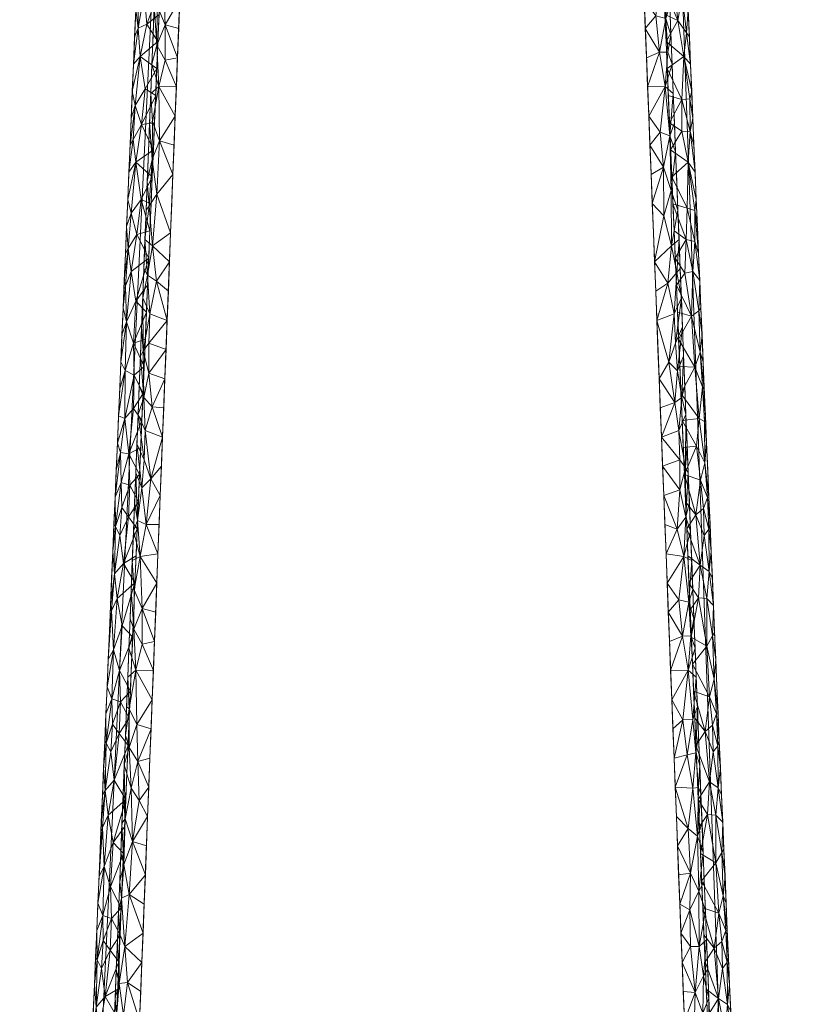
# Model space of a CAD drawing. Units: millimetres. Extents: x -16 to 456, y 88 to 718.
# Drawn here: x 424 to 456, y 586 to 626 of the extents above; entities that cross this region are included whole.
import ezdxf

# ---------------------------------------------------------------- set-up
doc = ezdxf.new("R2010")
doc.units = ezdxf.units.MM
doc.layers.add('I-FURN', color=30, linetype='Continuous', lineweight=5)

msp = doc.modelspace()

# ---------------------------------------------------------------- meshes
at = {"layer": 'I-FURN', "lineweight": 9}
mesh = msp.add_polyface(dxfattribs=at)
corners = [(430.956, 657.036, 23.58), (424.956, 515.739, 369.567), (454.956, 515.739, 369.567), (448.956, 657.036, 23.58)]
mesh.append_faces([[corners[k] for k in face] for face in [(0, 1, 2, 3)]])
mesh = msp.add_polyface(dxfattribs=at)
corners = [(429.956, 639.564, 16.115), (423.956, 487.232, 357.387), (423.956, 514.819, 369.174), (429.956, 656.116, 23.188)]
mesh.append_faces([[corners[k] for k in face] for face in [(0, 1, 2), (2, 3, 0)]], dxfattribs={"vtx2": -1})
mesh = msp.add_polyface(dxfattribs=at)
corners = [(449.956, 656.116, 23.188), (455.956, 514.819, 369.174), (455.956, 487.232, 357.387), (449.956, 639.564, 16.115)]
mesh.append_faces([[corners[k] for k in face] for face in [(0, 1, 2), (2, 3, 0)]], dxfattribs={"vtx2": -1})
mesh = msp.add_polyface(dxfattribs=at)
corners = [(448.956, 638.644, 15.723), (454.956, 486.312, 356.994), (424.956, 486.312, 356.994), (430.956, 638.644, 15.723)]
mesh.append_faces([[corners[k] for k in face] for face in [(0, 1, 2, 3)]])
mesh = msp.add_polyface(dxfattribs=at)
corners = [(450.306, 625.966, 45.227), (450.101, 627.809, 40.716), (450.425, 627.663, 42.777), (450.468, 621.172, 55.877), (450.283, 623.191, 51.06), (450.613, 622.903, 53.442), (449.613, 621.983, 53.049), (449.566, 623.173, 50.383), (450.527, 618.946, 60.776), (450.211, 619.892, 58.078), (450.199, 629.377, 37.686), (450.378, 628.853, 40.111), (450.053, 624.587, 47.6), (449.907, 626.076, 44.144), (450.395, 624.594, 48.431), (450.472, 626.473, 45.444), (450.566, 624.093, 50.776), (450.076, 621.331, 54.752), (450.706, 620.522, 58.774), (449.425, 626.743, 42.384), (449.378, 627.934, 39.718), (450.659, 621.713, 56.108), (450.753, 619.332, 61.441), (450.8, 618.142, 64.107), (449.519, 624.363, 47.717), (449.753, 618.413, 61.048), (449.706, 619.603, 58.382), (449.992, 630.583, 34.501), (449.834, 628.953, 37.75), (449.331, 629.124, 37.052), (449.284, 630.314, 34.386), (450.331, 630.043, 37.445), (449.472, 625.553, 45.051), (450.519, 625.283, 48.11), (449.659, 620.793, 55.715)]
mesh.append_faces([[corners[k] for k in face] for face in [(32, 12, 24), (18, 3, 21), (34, 9, 26)]], dxfattribs={"vtx0": -1, "vtx1": -1})
mesh.append_faces([[corners[k] for k in face] for face in [(0, 1, 2), (3, 4, 5), (8, 9, 3), (1, 10, 11), (12, 13, 0), (12, 14, 4), (13, 1, 0), (4, 14, 16), (9, 17, 3), (8, 3, 18), (17, 4, 3), (27, 10, 28), (28, 10, 1), (20, 28, 1), (12, 32, 13), (14, 12, 0), (1, 13, 19), (0, 33, 14), (9, 34, 17), (17, 6, 4), (7, 12, 4)]], dxfattribs={"vtx0": -1, "vtx1": -1, "vtx2": -1})
mesh.append_faces([[corners[k] for k in face] for face in [(4, 6, 7), (0, 2, 15), (1, 19, 20), (3, 5, 21), (28, 29, 30), (10, 31, 11), (14, 33, 16)]], dxfattribs={"vtx0": -1, "vtx2": -1})
mesh.append_faces([[corners[k] for k in face] for face in [(22, 23, 8, 18), (7, 24, 12), (25, 26, 9), (20, 29, 28), (11, 2, 1), (15, 33, 0), (16, 5, 4), (34, 6, 17), (32, 19, 13)]], dxfattribs={"vtx1": -1, "vtx2": -1})
mesh = msp.add_polyface(dxfattribs=at)
corners = [(429.889, 625.706, 45.116), (429.812, 627.809, 40.716), (430.488, 626.743, 42.384), (429.665, 620.969, 55.79), (429.63, 623.191, 51.06), (430.3, 621.983, 53.049), (429.554, 624.868, 47.72), (429.887, 624.255, 48.286), (429.543, 618.801, 60.714), (429.353, 620.213, 58.215), (430.063, 629.055, 37.549), (430.534, 627.934, 39.718), (429.565, 626.481, 44.317), (429.242, 618.325, 62.597), (430.441, 625.553, 45.051), (430.347, 623.173, 50.383), (429.37, 621.761, 54.936), (430.206, 619.603, 58.382), (429.488, 627.663, 42.777), (429.534, 628.853, 40.111), (430.253, 620.793, 55.715), (430.159, 618.413, 61.048), (430.113, 617.223, 63.714), (429.347, 624.093, 50.776), (429.394, 625.283, 48.11), (429.441, 626.473, 45.444), (429.159, 619.332, 61.441), (429.206, 620.522, 58.774), (429.253, 621.713, 56.108), (429.581, 630.043, 37.445), (429.699, 629.303, 37.9), (430.581, 629.124, 37.052), (430.628, 630.314, 34.386), (429.3, 622.903, 53.442), (430.394, 624.363, 47.717), (429.113, 618.142, 64.107)]
mesh.append_faces([[corners[k] for k in face] for face in [(31, 10, 32), (17, 3, 20), (26, 13, 35)]], dxfattribs={"vtx0": -1, "vtx1": -1})
mesh.append_faces([[corners[k] for k in face] for face in [(0, 1, 2), (3, 4, 5), (6, 0, 7), (8, 9, 3), (1, 10, 11), (6, 12, 0), (13, 9, 8), (6, 7, 4), (12, 1, 0), (4, 7, 15), (9, 16, 3), (8, 3, 17), (16, 4, 3), (30, 10, 1), (19, 30, 1), (6, 25, 12), (1, 12, 18), (0, 34, 7), (26, 9, 13), (9, 28, 16), (16, 33, 4), (23, 6, 4)]], dxfattribs={"vtx0": -1, "vtx1": -1, "vtx2": -1})
mesh.append_faces([[corners[k] for k in face] for face in [(0, 2, 14), (1, 18, 19), (3, 5, 20), (10, 31, 11), (4, 33, 23), (7, 34, 15)]], dxfattribs={"vtx0": -1, "vtx2": -1})
mesh.append_faces([[corners[k] for k in face] for face in [(6, 23, 24, 25), (9, 26, 27, 28)]], dxfattribs={"vtx0": -1, "vtx3": -1})
mesh.append_faces([[corners[k] for k in face] for face in [(21, 22, 8, 17), (19, 29, 30), (11, 2, 1), (14, 34, 0), (15, 5, 4), (28, 33, 16), (25, 18, 12)]], dxfattribs={"vtx1": -1, "vtx2": -1})
mesh = msp.add_polyface(dxfattribs=at)
corners = [(428.692, 620.099, 113.252), (429.363, 619.504, 115.483), (429.409, 620.608, 112.78), (429.032, 628.06, 93.763), (429.738, 628.335, 93.859), (429.784, 629.439, 91.156), (428.672, 622.407, 107.199), (428.875, 624.405, 102.708), (428.55, 623, 104.278), (429.146, 625.735, 99.89), (429.691, 627.231, 96.562), (429.036, 627.006, 96.466), (428.804, 627.245, 94.981), (428.785, 625.567, 99.37), (428.691, 626.312, 96.169), (428.738, 627.415, 93.466), (428.597, 624.104, 101.575), (428.922, 621.632, 109.86), (429.072, 623.095, 106.412), (429.503, 622.816, 107.374), (429.456, 621.712, 110.077), (428.644, 625.208, 98.872), (428.579, 621.031, 110.411), (428.503, 621.896, 106.981), (428.409, 619.688, 112.387), (429.55, 623.92, 104.671), (429.597, 625.023, 101.968), (429.644, 626.127, 99.265), (428.784, 628.519, 90.763), (429.077, 629.17, 91.041), (428.456, 620.792, 109.684), (428.363, 618.584, 115.09), (428.914, 618.585, 117.497)]
mesh.append_faces([[corners[k] for k in face] for face in [(14, 12, 15), (19, 17, 20), (30, 6, 23)]], dxfattribs={"vtx0": -1, "vtx1": -1})
mesh.append_faces([[corners[k] for k in face] for face in [(6, 7, 8), (9, 10, 11), (12, 13, 11), (7, 13, 16), (17, 18, 6), (17, 22, 0), (18, 7, 6), (0, 22, 24), (11, 13, 9), (17, 19, 18), (9, 13, 7), (29, 28, 12), (13, 12, 14), (3, 12, 11), (26, 9, 7), (4, 3, 11), (29, 12, 3), (22, 17, 6), (7, 18, 25), (6, 30, 22), (32, 1, 0), (2, 17, 0)]], dxfattribs={"vtx0": -1, "vtx1": -1, "vtx2": -1})
mesh.append_faces([[corners[k] for k in face] for face in [(0, 1, 2), (3, 4, 5), (6, 8, 23), (7, 25, 26), (11, 10, 4), (9, 27, 10), (13, 21, 16), (22, 30, 24)]], dxfattribs={"vtx0": -1, "vtx2": -1})
mesh.append_faces([[corners[k] for k in face] for face in [(14, 21, 13), (2, 20, 17), (26, 27, 9), (28, 15, 12), (16, 8, 7), (24, 31, 0), (19, 25, 18)]], dxfattribs={"vtx1": -1, "vtx2": -1})
mesh = msp.add_polyface(dxfattribs=at)
corners = [(451.22, 620.099, 113.252), (451.55, 618.584, 115.09), (451.503, 619.688, 112.387), (450.55, 619.504, 115.483), (451.183, 618.226, 118.111), (450.885, 628.056, 93.761), (451.175, 627.415, 93.466), (451.128, 628.519, 90.763), (450.965, 622.66, 107.308), (451.038, 624.405, 102.708), (450.363, 623.92, 104.671), (451.154, 625.379, 99.738), (451.222, 626.312, 96.169), (450.977, 626.914, 96.426), (450.614, 627.7, 95.175), (450.795, 625.873, 99.5), (450.835, 629.17, 91.041), (450.222, 627.231, 96.562), (450.175, 628.335, 93.859), (450.316, 625.023, 101.968), (451.297, 621.349, 109.739), (451.288, 622.683, 106.236), (451.409, 621.896, 106.981), (451.456, 620.792, 109.684), (450.269, 626.127, 99.265), (450.962, 621.373, 110.558), (450.409, 622.816, 107.374), (450.503, 620.608, 112.78), (451.363, 623, 104.278), (451.316, 624.104, 101.575), (451.269, 625.208, 98.872), (450.128, 629.439, 91.156), (450.456, 621.712, 110.077)]
mesh.append_faces([[corners[k] for k in face] for face in [(17, 14, 18), (22, 20, 23), (32, 8, 26)]], dxfattribs={"vtx0": -1, "vtx1": -1})
mesh.append_faces([[corners[k] for k in face] for face in [(3, 4, 0), (8, 9, 10), (11, 12, 13), (14, 15, 13), (5, 7, 16), (9, 15, 19), (20, 21, 8), (20, 25, 0), (21, 9, 8), (0, 25, 27), (13, 15, 11), (20, 22, 21), (11, 15, 9), (15, 14, 17), (5, 14, 13), (29, 11, 9), (6, 5, 13), (16, 14, 5), (25, 20, 8), (9, 21, 28), (8, 32, 25), (2, 20, 0)]], dxfattribs={"vtx0": -1, "vtx1": -1, "vtx2": -1})
mesh.append_faces([[corners[k] for k in face] for face in [(0, 1, 2), (5, 6, 7), (8, 10, 26), (9, 28, 29), (13, 12, 6), (11, 30, 12), (15, 24, 19), (25, 32, 27)]], dxfattribs={"vtx0": -1, "vtx2": -1})
mesh.append_faces([[corners[k] for k in face] for face in [(17, 24, 15), (2, 23, 20), (29, 30, 11), (31, 18, 14), (19, 10, 9), (27, 3, 0), (22, 28, 21)]], dxfattribs={"vtx1": -1, "vtx2": -1})
mesh = msp.add_polyface(dxfattribs=at)
corners = [(428.383, 616.587, 121.259), (428.505, 618.019, 118.023), (428.316, 617.48, 117.793), (428.503, 615.64, 124.169), (428.267, 615.055, 124.694), (428.309, 613.593, 128.831), (428.363, 618.584, 115.09), (428.692, 620.099, 113.252), (428.262, 611.601, 133.846), (428.623, 611.416, 135.069), (428.593, 612.718, 131.766), (428.248, 609.649, 138.84), (428.603, 610.059, 138.432), (427.988, 609.753, 136.714), (428.736, 617.154, 120.831), (428.914, 618.585, 117.497), (428.222, 615.273, 123.199), (429.128, 613.985, 128.998), (429.175, 615.088, 126.295), (428.69, 614.433, 127.602), (428.081, 611.961, 131.308), (428.175, 614.169, 125.902), (428.128, 613.065, 128.605), (429.222, 616.192, 123.592), (428.034, 610.857, 134.011), (429.269, 617.296, 120.889), (428.988, 610.673, 137.107), (429.034, 611.777, 134.404), (429.081, 612.881, 131.701), (428.269, 616.377, 120.496), (429.316, 618.4, 118.186), (429.363, 619.504, 115.483)]
mesh.append_faces([[corners[k] for k in face] for face in [(29, 0, 2), (23, 19, 18)]], dxfattribs={"vtx0": -1, "vtx1": -1})
mesh.append_faces([[corners[k] for k in face] for face in [(0, 1, 2), (3, 4, 5), (6, 1, 7), (8, 9, 10), (11, 12, 9), (13, 11, 8), (14, 15, 1), (1, 0, 14), (15, 7, 1), (0, 16, 4), (8, 5, 20), (3, 23, 14), (11, 9, 8), (12, 26, 9), (27, 10, 9), (5, 8, 10), (19, 5, 10), (17, 19, 10), (3, 5, 19), (25, 15, 14), (19, 23, 3), (3, 14, 0), (0, 4, 3), (21, 5, 4)]], dxfattribs={"vtx0": -1, "vtx1": -1, "vtx2": -1})
mesh.append_faces([[corners[k] for k in face] for face in [(1, 6, 2), (5, 21, 22), (10, 27, 28), (9, 26, 27), (10, 28, 17), (15, 25, 30), (0, 29, 16), (4, 16, 21), (8, 20, 24)]], dxfattribs={"vtx0": -1, "vtx2": -1})
mesh.append_faces([[corners[k] for k in face] for face in [(17, 18, 19), (24, 13, 8), (23, 25, 14), (22, 20, 5), (30, 31, 15)]], dxfattribs={"vtx1": -1, "vtx2": -1})
mesh = msp.add_polyface(dxfattribs=at)
corners = [(451.691, 615.273, 123.199), (451.41, 615.64, 124.169), (451.648, 614.041, 127.435), (451.078, 615.577, 124.917), (451.359, 613.818, 128.927), (451.497, 611.742, 133.906), (451.807, 610.94, 134.865), (451.707, 612.361, 131.614), (451.664, 609.649, 138.84), (451.881, 609.533, 138.208), (450.925, 610.673, 137.107), (451.49, 616.865, 120.708), (451.496, 618.128, 117.302), (451.183, 618.226, 118.111), (451.137, 616.948, 121.413), (450.55, 619.504, 115.483), (450.597, 618.4, 118.186), (451.22, 620.099, 113.252), (450.691, 616.192, 123.592), (451.784, 613.065, 128.605), (451.738, 614.169, 125.902), (450.831, 612.881, 131.701), (450.738, 615.088, 126.295), (450.784, 613.985, 128.998), (450.878, 611.777, 134.404), (451.644, 616.377, 120.496), (451.925, 609.753, 136.714), (451.878, 610.857, 134.011), (451.831, 611.961, 131.308), (451.597, 617.48, 117.793), (450.644, 617.296, 120.889), (451.55, 618.584, 115.09)]
mesh.append_faces([[corners[k] for k in face] for face in [(30, 14, 16), (0, 2, 20)]], dxfattribs={"vtx0": -1, "vtx1": -1})
mesh.append_faces([[corners[k] for k in face] for face in [(0, 1, 2), (1, 3, 4), (5, 6, 7), (8, 9, 6), (10, 8, 5), (11, 12, 13), (13, 14, 11), (12, 17, 13), (14, 18, 3), (5, 4, 21), (1, 0, 11), (8, 6, 5), (9, 26, 6), (27, 7, 6), (4, 5, 7), (2, 4, 7), (19, 2, 7), (1, 4, 2), (25, 12, 11), (13, 16, 14), (12, 31, 17), (1, 11, 14), (14, 3, 1), (22, 4, 3)]], dxfattribs={"vtx0": -1, "vtx1": -1, "vtx2": -1})
mesh.append_faces([[corners[k] for k in face] for face in [(13, 15, 16), (4, 22, 23), (7, 27, 28), (6, 26, 27), (7, 28, 19), (12, 25, 29), (14, 30, 18), (3, 18, 22), (5, 21, 24)]], dxfattribs={"vtx0": -1, "vtx2": -1})
mesh.append_faces([[corners[k] for k in face] for face in [(19, 20, 2), (24, 10, 5), (0, 25, 11), (23, 21, 4), (29, 31, 12)]], dxfattribs={"vtx1": -1, "vtx2": -1})
mesh = msp.add_polyface(dxfattribs=at)
corners = [(450.081, 610.082, 79.711), (450.669, 610.307, 79.679), (450.128, 608.892, 82.377), (450.396, 615.168, 68.66), (450.753, 615.6, 68.599), (450.648, 613.922, 71.828), (450.835, 609.161, 82.492), (450.967, 610.505, 80.067), (450.88, 607.961, 85.176), (450.175, 607.702, 85.043), (450.988, 613.382, 74.772), (450.697, 612.725, 74.513), (450.941, 614.572, 72.105), (450.426, 611.95, 75.747), (449.941, 613.652, 71.712), (450.79, 611.589, 77.18), (451.034, 612.192, 77.438), (450.034, 611.272, 77.045), (450.225, 617.916, 62.423), (450.211, 619.892, 58.078), (450.527, 618.946, 60.776), (450.8, 618.142, 64.107), (450.538, 616.696, 65.612), (451.128, 609.812, 82.77), (449.894, 614.842, 69.046), (450.847, 616.952, 66.773), (449.847, 616.033, 66.38), (449.8, 617.223, 63.714), (449.753, 618.413, 61.048), (450.894, 615.762, 69.439), (451.081, 611.002, 80.104), (451.175, 608.621, 85.436), (451.108, 607.645, 86.606), (449.988, 612.462, 74.379)]
mesh.append_faces([[corners[k] for k in face] for face in [(0, 1, 2), (10, 11, 12), (25, 22, 21)]], dxfattribs={"vtx0": -1, "vtx1": -1})
mesh.append_faces([[corners[k] for k in face] for face in [(3, 4, 5), (6, 1, 7), (13, 14, 5), (15, 1, 13), (1, 17, 13), (18, 19, 20), (21, 22, 20), (8, 2, 6), (4, 12, 5), (6, 7, 23), (22, 25, 4), (22, 3, 26), (1, 15, 7), (10, 15, 11), (4, 3, 22), (16, 7, 15), (2, 1, 6), (11, 15, 13), (11, 5, 12), (6, 23, 32), (6, 32, 8), (14, 3, 5), (5, 11, 13), (28, 19, 18), (20, 22, 18), (26, 18, 22)]], dxfattribs={"vtx0": -1, "vtx1": -1, "vtx2": -1})
mesh.append_faces([[corners[k] for k in face] for face in [(8, 9, 2), (15, 10, 16), (4, 29, 12), (3, 24, 26), (7, 30, 23), (1, 0, 17)]], dxfattribs={"vtx0": -1, "vtx2": -1})
mesh.append_faces([[corners[k] for k in face] for face in [(18, 26, 27, 28), (13, 17, 33, 14)]], dxfattribs={"vtx0": -1, "vtx3": -1})
mesh.append_faces([[corners[k] for k in face] for face in [(14, 24, 3), (25, 29, 4), (16, 30, 7), (23, 31, 32)]], dxfattribs={"vtx1": -1, "vtx2": -1})
mesh = msp.add_polyface(dxfattribs=at)
corners = [(428.831, 611.002, 80.104), (429.025, 610.508, 79.765), (428.784, 609.812, 82.77), (429.167, 615.49, 68.797), (429.539, 615.25, 68.449), (429.265, 613.922, 71.828), (429.077, 609.161, 82.492), (429.36, 610.124, 79.904), (429.028, 607.965, 85.178), (428.738, 608.621, 85.436), (429.925, 612.462, 74.379), (429.22, 612.721, 74.511), (429.972, 613.652, 71.712), (428.992, 612.405, 75.941), (428.972, 614.572, 72.105), (429.223, 611.497, 77.141), (429.878, 611.272, 77.045), (428.878, 612.192, 77.438), (430.113, 617.223, 63.714), (429.374, 616.696, 65.612), (429.543, 618.801, 60.714), (429.784, 608.892, 82.377), (429.019, 615.762, 69.439), (430.066, 616.033, 66.38), (429.066, 616.952, 66.773), (429.113, 618.142, 64.107), (429.242, 618.325, 62.597), (430.019, 614.842, 69.046), (429.831, 610.082, 79.711), (429.738, 607.702, 85.043), (429.299, 607.19, 86.412), (428.925, 613.382, 74.772), (428.935, 606.829, 87.845)]
mesh.append_faces([[corners[k] for k in face] for face in [(0, 1, 2), (10, 11, 12), (25, 26, 24), (23, 19, 18)]], dxfattribs={"vtx0": -1, "vtx1": -1})
mesh.append_faces([[corners[k] for k in face] for face in [(3, 4, 5), (6, 1, 7), (13, 14, 5), (15, 1, 13), (1, 17, 13), (18, 19, 20), (8, 2, 6), (4, 12, 5), (6, 7, 21), (19, 23, 4), (19, 3, 24), (1, 15, 7), (10, 15, 11), (4, 3, 19), (16, 7, 15), (2, 1, 6), (11, 15, 13), (11, 5, 12), (6, 21, 30), (9, 8, 32), (6, 30, 8), (14, 3, 5), (5, 11, 13), (20, 19, 26), (24, 26, 19)]], dxfattribs={"vtx0": -1, "vtx1": -1, "vtx2": -1})
mesh.append_faces([[corners[k] for k in face] for face in [(8, 9, 2), (15, 10, 16), (4, 27, 12), (3, 22, 24), (7, 28, 21), (1, 0, 17), (13, 31, 14)]], dxfattribs={"vtx0": -1, "vtx2": -1})
mesh.append_faces([[corners[k] for k in face] for face in [(14, 22, 3), (23, 27, 4), (16, 28, 7), (21, 29, 30), (17, 31, 13)]], dxfattribs={"vtx1": -1, "vtx2": -1})
mesh = msp.add_polyface(dxfattribs=at)
corners = [(428.066, 608.258, 141.824), (428.091, 607.044, 145.081), (428.407, 608.212, 142.807), (427.824, 603.313, 153.782), (427.753, 604.234, 150.229), (427.706, 603.13, 152.932), (427.659, 602.026, 155.635), (428.753, 605.153, 150.622), (428.394, 605.635, 149.241), (428.188, 603.738, 153.718), (427.863, 605.242, 148.814), (428.117, 606.025, 147.774), (428.046, 604.884, 150.507), (427.8, 605.338, 147.526), (427.847, 606.442, 144.823), (427.937, 602.311, 156.809), (427.703, 601.806, 157.129), (428.14, 601.192, 160.041), (428.566, 600.738, 161.434), (428.613, 601.842, 158.731), (428.659, 602.946, 156.028), (428.706, 604.05, 153.325), (428.447, 606.929, 146.071), (428.248, 609.649, 138.84), (427.941, 608.649, 139.417), (428.603, 610.059, 138.432), (428.941, 609.569, 139.81), (428.988, 610.673, 137.107), (427.613, 600.922, 158.338), (428.8, 606.257, 147.919), (428.847, 607.361, 145.216), (428.894, 608.465, 142.513), (427.894, 607.546, 142.12), (427.988, 609.753, 136.714)]
mesh.append_faces([[corners[k] for k in face] for face in [(13, 10, 14), (7, 9, 21), (4, 10, 13), (24, 23, 33)]], dxfattribs={"vtx0": -1, "vtx1": -1})
mesh.append_faces([[corners[k] for k in face] for face in [(0, 1, 2), (7, 8, 9), (4, 3, 10), (11, 10, 12), (9, 3, 15), (12, 9, 8), (16, 3, 6), (1, 22, 2), (11, 22, 1), (15, 20, 9), (23, 24, 0), (10, 3, 12), (12, 3, 9), (22, 8, 29), (11, 12, 8), (30, 2, 22), (0, 2, 23), (26, 25, 2), (2, 25, 23), (22, 11, 8), (0, 14, 1), (1, 10, 11), (15, 17, 20), (3, 16, 15), (14, 10, 1)]], dxfattribs={"vtx0": -1, "vtx1": -1, "vtx2": -1})
mesh.append_faces([[corners[k] for k in face] for face in [(25, 26, 27), (8, 7, 29), (2, 30, 31), (2, 31, 26), (0, 32, 14), (22, 29, 30)]], dxfattribs={"vtx0": -1, "vtx2": -1})
mesh.append_faces([[corners[k] for k in face] for face in [(3, 4, 5, 6), (17, 18, 19, 20)]], dxfattribs={"vtx0": -1, "vtx3": -1})
mesh.append_faces([[corners[k] for k in face] for face in [(6, 28, 16), (20, 21, 9), (24, 32, 0)]], dxfattribs={"vtx1": -1, "vtx2": -1})
mesh = msp.add_polyface(dxfattribs=at)
corners = [(451.558, 608.524, 141.938), (451.721, 607.136, 145.12), (451.901, 607.848, 142.651), (451.206, 604.05, 153.325), (451.709, 603.663, 153.931), (451.159, 605.153, 150.622), (452.159, 604.234, 150.229), (452.06, 605.138, 149.028), (452.074, 603.416, 153.581), (451.531, 605.719, 149.018), (451.842, 605.982, 147.756), (451.866, 604.884, 150.507), (451.113, 606.257, 147.919), (451.066, 607.361, 145.216), (451.976, 602.311, 156.809), (451.637, 602.332, 157.353), (451.253, 602.946, 156.028), (452.206, 603.13, 152.932), (452.004, 606.434, 145.859), (451.978, 600.364, 161.773), (452.253, 602.026, 155.635), (451.664, 609.649, 138.84), (450.972, 609.569, 139.81), (451.881, 609.533, 138.208), (451.972, 608.649, 139.417), (451.925, 609.753, 136.714), (451.3, 601.842, 158.731), (452.113, 605.338, 147.526), (452.066, 606.442, 144.823), (452.019, 607.546, 142.12), (451.019, 608.465, 142.513), (452.217, 600.783, 159.866), (450.925, 610.673, 137.107)]
mesh.append_faces([[corners[k] for k in face] for face in [(3, 4, 5), (12, 9, 13), (6, 8, 17), (5, 9, 12), (22, 21, 32)]], dxfattribs={"vtx0": -1, "vtx1": -1})
mesh.append_faces([[corners[k] for k in face] for face in [(0, 1, 2), (6, 7, 8), (5, 4, 9), (10, 9, 11), (8, 4, 14), (11, 8, 7), (15, 4, 16), (1, 18, 2), (10, 18, 1), (15, 19, 14), (14, 20, 8), (21, 22, 0), (9, 4, 11), (11, 4, 8), (18, 7, 27), (10, 11, 7), (28, 2, 18), (0, 2, 21), (24, 23, 2), (2, 23, 21), (18, 10, 7), (0, 13, 1), (1, 9, 10), (14, 31, 20), (4, 15, 14), (13, 9, 1)]], dxfattribs={"vtx0": -1, "vtx1": -1, "vtx2": -1})
mesh.append_faces([[corners[k] for k in face] for face in [(4, 3, 16), (23, 24, 25), (7, 6, 27), (0, 30, 13), (18, 27, 28)]], dxfattribs={"vtx0": -1, "vtx2": -1})
mesh.append_faces([[corners[k] for k in face] for face in [(2, 28, 29, 24)]], dxfattribs={"vtx0": -1, "vtx3": -1})
mesh.append_faces([[corners[k] for k in face] for face in [(16, 26, 15), (20, 17, 8), (22, 30, 0)]], dxfattribs={"vtx1": -1, "vtx2": -1})
mesh = msp.add_polyface(dxfattribs=at)
corners = [(428.692, 599.382, 104.401), (428.363, 599.101, 106.766), (428.409, 600.291, 104.1), (429.363, 598.181, 106.373), (428.73, 597.166, 109.114), (428.947, 601.907, 98.441), (428.875, 604.025, 94), (429.55, 602.941, 95.708), (428.758, 605.497, 91.243), (428.691, 607.431, 88.102), (428.935, 606.829, 87.845), (429.299, 607.19, 86.412), (429.118, 605.327, 90.722), (429.691, 606.512, 87.71), (429.738, 607.702, 85.043), (429.597, 604.132, 93.042), (428.615, 601.056, 101.069), (428.625, 602.665, 97.684), (428.503, 602.671, 98.767), (428.456, 601.481, 101.433), (429.644, 605.322, 90.376), (428.951, 600.448, 101.617), (429.503, 601.751, 98.374), (429.409, 599.371, 103.707), (428.55, 603.861, 96.101), (428.597, 605.051, 93.435), (429.316, 596.991, 109.039), (428.416, 597.818, 108.625), (428.644, 606.241, 90.769), (428.738, 608.621, 85.436), (429.028, 607.965, 85.178), (429.456, 600.561, 101.041), (428.269, 596.72, 112.098), (428.316, 597.911, 109.432)]
mesh.append_faces([[corners[k] for k in face] for face in [(13, 11, 14), (18, 16, 19), (31, 5, 22)]], dxfattribs={"vtx0": -1, "vtx1": -1})
mesh.append_faces([[corners[k] for k in face] for face in [(3, 4, 0), (5, 6, 7), (8, 9, 10), (11, 12, 10), (6, 12, 15), (16, 17, 5), (16, 21, 0), (17, 6, 5), (0, 21, 23), (27, 0, 4), (10, 12, 8), (16, 18, 17), (8, 12, 6), (12, 11, 13), (30, 11, 10), (25, 8, 6), (21, 16, 5), (6, 17, 24), (5, 31, 21), (27, 1, 0), (2, 16, 0)]], dxfattribs={"vtx0": -1, "vtx1": -1, "vtx2": -1})
mesh.append_faces([[corners[k] for k in face] for face in [(0, 1, 2), (5, 7, 22), (6, 24, 25), (4, 3, 26), (10, 9, 29), (8, 28, 9), (12, 20, 15), (21, 31, 23), (27, 32, 33)]], dxfattribs={"vtx0": -1, "vtx2": -1})
mesh.append_faces([[corners[k] for k in face] for face in [(13, 20, 12), (2, 19, 16), (25, 28, 8), (15, 7, 6), (23, 3, 0), (18, 24, 17), (33, 1, 27)]], dxfattribs={"vtx1": -1, "vtx2": -1})
mesh = msp.add_polyface(dxfattribs=at)
corners = [(451.22, 599.382, 104.401), (450.55, 598.181, 106.373), (450.503, 599.371, 103.707), (451.55, 599.101, 106.766), (451.407, 597.372, 109.202), (451.241, 602.16, 98.549), (451.038, 604.025, 94), (451.363, 603.861, 96.101), (450.767, 605.141, 91.091), (450.222, 606.512, 87.71), (450.877, 606.737, 87.806), (451.108, 607.645, 86.606), (451.128, 605.633, 90.853), (451.222, 607.431, 88.102), (451.175, 608.621, 85.436), (451.316, 605.051, 93.435), (450.99, 600.774, 100.948), (450.84, 602.254, 97.508), (450.409, 601.751, 98.374), (450.456, 600.561, 101.041), (451.269, 606.241, 90.769), (451.334, 600.79, 101.764), (451.409, 602.671, 98.767), (451.503, 600.291, 104.1), (450.363, 602.941, 95.708), (450.316, 604.132, 93.042), (451.597, 597.911, 109.432), (450.999, 597.361, 108.429), (450.269, 605.322, 90.376), (450.175, 607.702, 85.043), (450.88, 607.961, 85.176), (451.456, 601.481, 101.433), (450.597, 596.991, 109.039)]
mesh.append_faces([[corners[k] for k in face] for face in [(13, 11, 14), (18, 16, 19), (31, 5, 22)]], dxfattribs={"vtx0": -1, "vtx1": -1})
mesh.append_faces([[corners[k] for k in face] for face in [(3, 4, 0), (5, 6, 7), (8, 9, 10), (11, 12, 10), (6, 12, 15), (16, 17, 5), (16, 21, 0), (17, 6, 5), (0, 21, 23), (27, 0, 4), (10, 12, 8), (16, 18, 17), (8, 12, 6), (12, 11, 13), (30, 11, 10), (25, 8, 6), (29, 30, 10), (21, 16, 5), (6, 17, 24), (5, 31, 21), (27, 1, 0), (2, 16, 0)]], dxfattribs={"vtx0": -1, "vtx1": -1, "vtx2": -1})
mesh.append_faces([[corners[k] for k in face] for face in [(0, 1, 2), (5, 7, 22), (6, 24, 25), (4, 3, 26), (10, 9, 29), (8, 28, 9), (12, 20, 15), (21, 31, 23)]], dxfattribs={"vtx0": -1, "vtx2": -1})
mesh.append_faces([[corners[k] for k in face] for face in [(13, 20, 12), (2, 19, 16), (25, 28, 8), (15, 7, 6), (23, 3, 0), (18, 24, 17), (32, 1, 27)]], dxfattribs={"vtx1": -1, "vtx2": -1})
mesh = msp.add_polyface(dxfattribs=at)
corners = [(427.716, 598.213, 166.705), (427.777, 600.219, 161.711), (427.519, 598.714, 163.744), (427.331, 594.299, 174.557), (427.449, 594.482, 175.406), (427.378, 595.403, 171.854), (428.378, 596.322, 172.246), (428.019, 596.804, 170.865), (427.813, 594.907, 175.342), (427.671, 596.053, 172.131), (427.742, 597.193, 169.398), (427.488, 596.411, 170.438), (427.425, 596.507, 169.151), (427.472, 597.611, 166.448), (427.562, 593.48, 178.433), (427.328, 592.975, 178.753), (427.284, 593.195, 177.26), (428.331, 595.218, 174.949), (428.284, 594.115, 177.652), (428.072, 598.098, 167.695), (427.402, 591.388, 183.335), (428.032, 599.381, 164.431), (427.703, 601.806, 157.129), (427.937, 602.311, 156.809), (427.566, 599.818, 161.041), (428.238, 593.011, 180.355), (427.765, 592.361, 181.665), (427.238, 592.091, 179.963), (428.425, 597.426, 169.543), (428.472, 598.53, 166.84), (428.519, 599.634, 164.137), (428.566, 600.738, 161.434), (428.14, 601.192, 160.041), (427.613, 600.922, 158.338)]
mesh.append_faces([[corners[k] for k in face] for face in [(3, 4, 5), (12, 11, 13), (5, 11, 12), (24, 22, 33)]], dxfattribs={"vtx0": -1, "vtx1": -1})
mesh.append_faces([[corners[k] for k in face] for face in [(0, 1, 2), (6, 7, 8), (9, 10, 11), (8, 4, 14), (9, 8, 7), (15, 4, 16), (10, 19, 0), (15, 20, 14), (21, 0, 19), (22, 1, 23), (22, 24, 1), (14, 18, 8), (5, 4, 11), (11, 4, 9), (9, 4, 8), (19, 7, 28), (10, 9, 7), (29, 21, 19), (1, 0, 21), (32, 1, 21), (31, 32, 21), (23, 1, 32), (19, 10, 7), (0, 11, 10), (14, 26, 18), (4, 15, 14), (13, 11, 0)]], dxfattribs={"vtx0": -1, "vtx1": -1, "vtx2": -1})
mesh.append_faces([[corners[k] for k in face] for face in [(4, 3, 16), (7, 6, 28), (0, 2, 13), (19, 28, 29)]], dxfattribs={"vtx0": -1, "vtx2": -1})
mesh.append_faces([[corners[k] for k in face] for face in [(21, 29, 30, 31)]], dxfattribs={"vtx0": -1, "vtx3": -1})
mesh.append_faces([[corners[k] for k in face] for face in [(17, 6, 8, 18), (25, 18, 26), (16, 27, 15), (24, 2, 1)]], dxfattribs={"vtx1": -1, "vtx2": -1})
mesh = msp.add_polyface(dxfattribs=at)
corners = [(452.096, 598.305, 166.744), (451.978, 600.364, 161.773), (451.394, 599.634, 164.137), (452.084, 594.832, 175.555), (451.534, 596.322, 172.246), (451.581, 595.218, 174.949), (451.628, 594.115, 177.652), (452.534, 595.403, 171.854), (452.435, 596.307, 170.652), (452.449, 594.585, 175.205), (452.242, 596.053, 172.131), (452.217, 597.151, 169.38), (451.906, 596.888, 170.642), (451.488, 597.426, 169.543), (451.441, 598.53, 166.84), (452.351, 593.48, 178.433), (452.012, 593.501, 178.978), (452.347, 599.818, 161.041), (452.3, 600.922, 158.338), (452.217, 600.783, 159.866), (452.581, 594.299, 174.557), (452.379, 597.603, 167.483), (452.353, 591.533, 183.397), (452.276, 599.017, 164.275), (451.637, 602.332, 157.353), (451.347, 600.738, 161.434), (452.628, 593.195, 177.26), (451.675, 593.011, 180.356), (452.488, 596.507, 169.151), (452.441, 597.611, 166.447), (452.394, 598.714, 163.744), (451.976, 602.311, 156.809), (452.592, 591.952, 181.49), (451.3, 601.842, 158.731), (452.253, 602.026, 155.635)]
mesh.append_faces([[corners[k] for k in face] for face in [(13, 12, 14), (7, 9, 20), (4, 12, 13), (25, 24, 33)]], dxfattribs={"vtx0": -1, "vtx1": -1})
mesh.append_faces([[corners[k] for k in face] for face in [(0, 1, 2), (7, 8, 9), (10, 11, 12), (9, 3, 15), (10, 9, 8), (16, 3, 6), (11, 21, 0), (16, 22, 15), (23, 0, 21), (24, 25, 1), (15, 26, 9), (4, 3, 12), (12, 3, 10), (10, 3, 9), (21, 8, 28), (11, 10, 8), (29, 23, 21), (1, 0, 23), (19, 1, 23), (17, 19, 23), (31, 1, 19), (21, 11, 8), (0, 12, 11), (15, 32, 26), (3, 16, 15), (14, 12, 0)]], dxfattribs={"vtx0": -1, "vtx1": -1, "vtx2": -1})
mesh.append_faces([[corners[k] for k in face] for face in [(8, 7, 28), (0, 2, 14), (21, 28, 29)]], dxfattribs={"vtx0": -1, "vtx2": -1})
mesh.append_faces([[corners[k] for k in face] for face in [(3, 4, 5, 6), (23, 29, 30, 17)]], dxfattribs={"vtx0": -1, "vtx3": -1})
mesh.append_faces([[corners[k] for k in face] for face in [(17, 18, 19), (6, 27, 16), (26, 20, 9), (18, 34, 19), (25, 2, 1)]], dxfattribs={"vtx1": -1, "vtx2": -1})
mesh = msp.add_polyface(dxfattribs=at)
corners = [(428.222, 595.53, 114.764), (428.503, 594.575, 115.169), (428.264, 593.321, 118.582), (428.835, 594.079, 115.731), (428.554, 592.397, 119.775), (428.415, 590.234, 124.717), (428.106, 590.096, 125.96), (428.206, 591.462, 122.685), (428.248, 588.116, 129.64), (428.032, 588.653, 129.286), (428.988, 588.66, 127.702), (428.422, 596.23, 111.891), (428.416, 597.818, 108.625), (428.73, 597.166, 109.114), (428.775, 595.663, 112.319), (429.222, 594.611, 114.371), (428.128, 593.15, 120.097), (428.175, 594.34, 117.431), (429.081, 591.04, 122.37), (429.175, 593.421, 117.038), (429.128, 592.231, 119.704), (428.941, 587.47, 130.369), (428.355, 586.655, 132.595), (427.941, 588.39, 130.761), (427.988, 589.58, 128.095), (429.034, 589.85, 125.036), (428.269, 596.72, 112.098), (428.011, 586.607, 133.576), (427.894, 587.2, 133.428), (428.034, 590.77, 125.429), (428.081, 591.96, 122.763), (429.269, 595.801, 111.705), (429.316, 596.991, 109.039)]
mesh.append_faces([[corners[k] for k in face] for face in [(21, 8, 10), (31, 14, 32), (0, 2, 17)]], dxfattribs={"vtx0": -1, "vtx1": -1})
mesh.append_faces([[corners[k] for k in face] for face in [(0, 1, 2), (1, 3, 4), (5, 6, 7), (8, 9, 6), (10, 8, 5), (11, 12, 13), (13, 14, 11), (14, 15, 3), (5, 4, 18), (1, 0, 11), (8, 21, 22), (8, 6, 5), (9, 24, 6), (23, 9, 27), (27, 9, 8), (29, 7, 6), (4, 5, 7), (2, 4, 7), (16, 2, 7), (1, 4, 2), (26, 12, 11), (13, 32, 14), (1, 11, 14), (14, 3, 1), (19, 4, 3)]], dxfattribs={"vtx0": -1, "vtx1": -1, "vtx2": -1})
mesh.append_faces([[corners[k] for k in face] for face in [(4, 19, 20), (9, 23, 24), (27, 28, 23), (7, 29, 30), (6, 24, 29), (7, 30, 16), (14, 31, 15), (3, 15, 19), (5, 18, 25)]], dxfattribs={"vtx0": -1, "vtx2": -1})
mesh.append_faces([[corners[k] for k in face] for face in [(16, 17, 2), (25, 10, 5), (0, 26, 11), (20, 18, 4)]], dxfattribs={"vtx1": -1, "vtx2": -1})
mesh = msp.add_polyface(dxfattribs=at)
corners = [(451.529, 596.024, 112.473), (451.407, 597.372, 109.202), (451.597, 597.911, 109.432), (451.41, 594.575, 115.169), (451.646, 594.601, 115.955), (451.603, 592.622, 119.871), (451.65, 590.375, 124.777), (451.29, 589.62, 125.756), (451.32, 591.106, 122.533), (451.664, 588.116, 129.64), (451.31, 588.127, 129.062), (451.925, 589.58, 128.095), (451.176, 595.941, 111.768), (450.999, 597.361, 108.429), (451.691, 595.53, 114.764), (450.784, 592.231, 119.704), (450.738, 593.421, 117.038), (451.222, 592.929, 118.415), (451.831, 591.96, 122.763), (451.738, 594.34, 117.431), (451.784, 593.15, 120.097), (450.691, 594.611, 114.371), (451.972, 588.39, 130.761), (451.847, 586.921, 132.708), (450.972, 587.47, 130.369), (450.925, 588.66, 127.702), (451.878, 590.77, 125.429), (450.644, 595.801, 111.705), (451.506, 586.243, 133.42), (450.878, 589.85, 125.036), (450.831, 591.041, 122.37), (452.019, 587.2, 133.428), (451.644, 596.72, 112.098), (450.597, 596.991, 109.039)]
mesh.append_faces([[corners[k] for k in face] for face in [(22, 9, 11), (32, 0, 2), (21, 17, 16)]], dxfattribs={"vtx0": -1, "vtx1": -1})
mesh.append_faces([[corners[k] for k in face] for face in [(0, 1, 2), (3, 4, 5), (6, 7, 8), (9, 10, 7), (11, 9, 6), (12, 13, 1), (1, 0, 12), (0, 14, 4), (6, 5, 18), (3, 21, 12), (9, 22, 23), (9, 7, 6), (10, 25, 7), (28, 10, 9), (29, 8, 7), (5, 6, 8), (17, 5, 8), (15, 17, 8), (3, 5, 17), (27, 13, 12), (17, 21, 3), (3, 12, 0), (0, 4, 3), (19, 5, 4)]], dxfattribs={"vtx0": -1, "vtx1": -1, "vtx2": -1})
mesh.append_faces([[corners[k] for k in face] for face in [(5, 19, 20), (10, 24, 25), (8, 29, 30), (7, 25, 29), (8, 30, 15), (13, 27, 33), (0, 32, 14), (4, 14, 19), (6, 18, 26)]], dxfattribs={"vtx0": -1, "vtx2": -1})
mesh.append_faces([[corners[k] for k in face] for face in [(15, 16, 17), (26, 11, 6), (21, 27, 12), (22, 31, 23), (20, 18, 5)]], dxfattribs={"vtx1": -1, "vtx2": -1})
mesh = msp.add_polyface(dxfattribs=at)
corners = [(427.074, 585.651, 197.03), (427.003, 586.572, 193.478), (426.956, 585.468, 196.181), (426.909, 584.364, 198.884), (428.003, 587.491, 193.871), (427.644, 587.973, 192.489), (427.438, 586.076, 196.966), (427.341, 589.382, 188.329), (427.402, 591.388, 183.335), (427.144, 589.883, 185.369), (427.367, 588.362, 191.023), (427.113, 587.58, 192.063), (427.296, 587.222, 193.756), (427.05, 587.676, 190.775), (427.097, 588.779, 188.072), (427.187, 584.648, 200.057), (426.953, 584.144, 200.377), (426.911, 582.804, 203.761), (428.191, 591.907, 183.059), (428.238, 593.011, 180.355), (427.765, 592.361, 181.665), (427.956, 586.387, 196.574), (427.657, 590.55, 186.055), (427.697, 589.267, 189.319), (427.328, 592.975, 178.753), (427.191, 590.987, 182.666), (427.909, 585.283, 199.277), (426.863, 583.26, 201.587), (428.05, 588.595, 191.168), (428.097, 589.699, 188.465), (428.144, 590.803, 185.762), (427.562, 593.48, 178.433), (427.863, 584.18, 201.98), (427.238, 592.091, 179.963)]
mesh.append_faces([[corners[k] for k in face] for face in [(13, 11, 14), (4, 6, 21), (1, 11, 13), (26, 15, 32), (25, 24, 33)]], dxfattribs={"vtx0": -1, "vtx1": -1})
mesh.append_faces([[corners[k] for k in face] for face in [(4, 5, 6), (7, 8, 9), (10, 11, 12), (6, 0, 15), (12, 6, 5), (15, 16, 17), (22, 7, 23), (10, 23, 7), (24, 25, 8), (15, 26, 6), (0, 3, 16), (1, 0, 11), (11, 0, 12), (12, 0, 6), (23, 5, 28), (10, 12, 5), (29, 22, 23), (8, 7, 22), (20, 8, 22), (18, 20, 22), (31, 8, 20), (23, 10, 5), (7, 11, 10), (0, 16, 15), (14, 11, 7)]], dxfattribs={"vtx0": -1, "vtx1": -1, "vtx2": -1})
mesh.append_faces([[corners[k] for k in face] for face in [(5, 4, 28), (7, 9, 14), (23, 28, 29)]], dxfattribs={"vtx0": -1, "vtx2": -1})
mesh.append_faces([[corners[k] for k in face] for face in [(0, 1, 2, 3), (22, 29, 30, 18)]], dxfattribs={"vtx0": -1, "vtx3": -1})
mesh.append_faces([[corners[k] for k in face] for face in [(18, 19, 20), (3, 27, 16), (26, 21, 6), (25, 9, 8)]], dxfattribs={"vtx1": -1, "vtx2": -1})
mesh = msp.add_polyface(dxfattribs=at)
corners = [(451.956, 586.387, 196.574), (452.459, 586.001, 197.18), (451.909, 587.491, 193.871), (452.909, 586.572, 193.478), (452.81, 587.476, 192.277), (452.824, 585.754, 196.829), (452.471, 589.474, 188.368), (452.353, 591.533, 183.397), (451.769, 590.803, 185.762), (452.592, 588.32, 191.005), (452.281, 588.057, 192.266), (452.617, 587.222, 193.756), (451.863, 588.595, 191.168), (451.816, 589.699, 188.465), (452.726, 584.648, 200.057), (452.722, 590.987, 182.666), (452.675, 592.091, 179.963), (452.592, 591.952, 181.49), (452.956, 585.468, 196.181), (452.651, 590.186, 185.899), (452.754, 588.771, 189.107), (452.012, 593.501, 178.978), (451.722, 591.907, 183.059), (453.003, 584.364, 198.884), (452.003, 585.283, 199.277), (452.387, 584.67, 200.602), (452.863, 587.676, 190.775), (452.816, 588.779, 188.072), (452.769, 589.883, 185.369), (452.351, 593.48, 178.433), (452.628, 593.195, 177.26), (451.675, 593.011, 180.356)]
mesh.append_faces([[corners[k] for k in face] for face in [(0, 1, 2), (12, 10, 13), (3, 5, 18), (2, 10, 12), (22, 21, 31)]], dxfattribs={"vtx0": -1, "vtx1": -1})
mesh.append_faces([[corners[k] for k in face] for face in [(3, 4, 5), (6, 7, 8), (9, 10, 11), (5, 1, 14), (11, 5, 4), (19, 6, 20), (9, 20, 6), (21, 22, 7), (14, 23, 5), (1, 24, 25), (2, 1, 10), (10, 1, 11), (11, 1, 5), (20, 4, 26), (9, 11, 4), (27, 19, 20), (7, 6, 19), (17, 7, 19), (15, 17, 19), (29, 7, 17), (20, 9, 4), (6, 10, 9), (1, 25, 14), (13, 10, 6)]], dxfattribs={"vtx0": -1, "vtx1": -1, "vtx2": -1})
mesh.append_faces([[corners[k] for k in face] for face in [(1, 0, 24), (4, 3, 26), (19, 27, 28), (19, 28, 15), (6, 8, 13), (20, 26, 27)]], dxfattribs={"vtx0": -1, "vtx2": -1})
mesh.append_faces([[corners[k] for k in face] for face in [(15, 16, 17), (23, 18, 5), (16, 30, 17), (22, 8, 7)]], dxfattribs={"vtx1": -1, "vtx2": -1})
mesh = msp.add_polyface(dxfattribs=at)
corners = [(428.355, 586.655, 132.595), (428.192, 585.315, 135.797), (428.011, 586.607, 133.576), (428.706, 581.52, 143.699), (428.204, 581.349, 144.398), (428.753, 582.71, 141.033), (427.753, 583.629, 141.426), (427.853, 583.873, 139.943), (427.838, 581.773, 144.333), (428.382, 583.478, 139.515), (428.071, 584.208, 138.453), (428.046, 582.979, 141.148), (428.8, 583.9, 138.367), (428.847, 585.09, 135.701), (427.937, 580.205, 147.364), (428.275, 579.796, 147.725), (428.659, 580.33, 146.366), (427.566, 578.869, 152.091), (427.613, 580.059, 149.425), (427.696, 579.051, 150.581), (427.706, 582.439, 144.092), (427.908, 585.267, 136.815), (427.934, 577.964, 152.202), (428.566, 577.949, 151.698), (427.659, 581.249, 146.759), (428.613, 579.14, 149.032), (427.8, 584.819, 138.76), (427.847, 586.01, 136.094), (427.894, 587.2, 133.428), (428.248, 588.116, 129.64), (428.894, 586.28, 133.035), (428.941, 587.47, 130.369)]
mesh.append_faces([[corners[k] for k in face] for face in [(3, 4, 5), (12, 9, 13), (6, 8, 20), (23, 15, 25), (5, 9, 12)]], dxfattribs={"vtx0": -1, "vtx1": -1})
mesh.append_faces([[corners[k] for k in face] for face in [(0, 1, 2), (6, 7, 8), (5, 4, 9), (10, 9, 11), (8, 4, 14), (11, 8, 7), (15, 4, 16), (1, 21, 2), (10, 21, 1), (15, 22, 14), (15, 23, 22), (14, 24, 8), (14, 22, 19), (9, 4, 11), (11, 4, 8), (21, 7, 26), (10, 11, 7), (27, 2, 21), (0, 2, 29), (21, 10, 7), (0, 13, 1), (1, 9, 10), (14, 19, 24), (4, 15, 14), (13, 9, 1)]], dxfattribs={"vtx0": -1, "vtx1": -1, "vtx2": -1})
mesh.append_faces([[corners[k] for k in face] for face in [(4, 3, 16), (7, 6, 26), (2, 27, 28), (0, 30, 13), (21, 26, 27)]], dxfattribs={"vtx0": -1, "vtx2": -1})
mesh.append_faces([[corners[k] for k in face] for face in [(17, 18, 19), (18, 24, 19), (16, 25, 15), (24, 20, 8), (31, 30, 0)]], dxfattribs={"vtx1": -1, "vtx2": -1})
mesh = msp.add_polyface(dxfattribs=at)
corners = [(451.847, 586.921, 132.708), (451.821, 585.407, 135.836), (451.506, 586.243, 133.42), (452.206, 582.439, 144.092), (452.089, 581.699, 144.547), (452.159, 583.629, 141.426), (451.159, 582.71, 141.033), (451.519, 583.375, 139.73), (451.724, 581.451, 144.196), (452.049, 583.955, 139.719), (451.796, 584.166, 138.435), (451.866, 582.979, 141.148), (452.113, 584.819, 138.76), (452.066, 586.01, 136.094), (451.976, 580.205, 147.364), (452.209, 580.323, 147.95), (452.253, 581.249, 146.759), (451.206, 581.52, 143.699), (451.465, 584.771, 136.603), (452.136, 578.108, 152.264), (452.347, 578.869, 152.091), (451.253, 580.33, 146.366), (451.772, 578.642, 150.407), (452.3, 580.059, 149.425), (451.3, 579.14, 149.032), (451.113, 583.9, 138.367), (451.066, 585.09, 135.701), (451.019, 586.28, 133.035), (450.972, 587.47, 130.369), (451.664, 588.116, 129.64), (451.31, 588.127, 129.062), (452.019, 587.2, 133.428)]
mesh.append_faces([[corners[k] for k in face] for face in [(3, 4, 5), (12, 9, 13), (6, 8, 17), (20, 15, 23), (5, 9, 12)]], dxfattribs={"vtx0": -1, "vtx1": -1})
mesh.append_faces([[corners[k] for k in face] for face in [(0, 1, 2), (6, 7, 8), (5, 4, 9), (10, 9, 11), (8, 4, 14), (11, 8, 7), (15, 4, 16), (1, 18, 2), (10, 18, 1), (15, 19, 14), (15, 20, 19), (14, 21, 8), (14, 19, 22), (9, 4, 11), (11, 4, 8), (18, 7, 25), (10, 11, 7), (26, 2, 18), (0, 2, 29), (28, 30, 2), (18, 10, 7), (0, 13, 1), (1, 9, 10), (14, 22, 21), (4, 15, 14), (13, 9, 1)]], dxfattribs={"vtx0": -1, "vtx1": -1, "vtx2": -1})
mesh.append_faces([[corners[k] for k in face] for face in [(4, 3, 16), (7, 6, 25), (2, 26, 27), (2, 27, 28), (0, 31, 13), (18, 25, 26)]], dxfattribs={"vtx0": -1, "vtx2": -1})
mesh.append_faces([[corners[k] for k in face] for face in [(24, 21, 22), (16, 23, 15), (21, 17, 8)]], dxfattribs={"vtx1": -1, "vtx2": -1})

doc.saveas('drawing.dxf')
